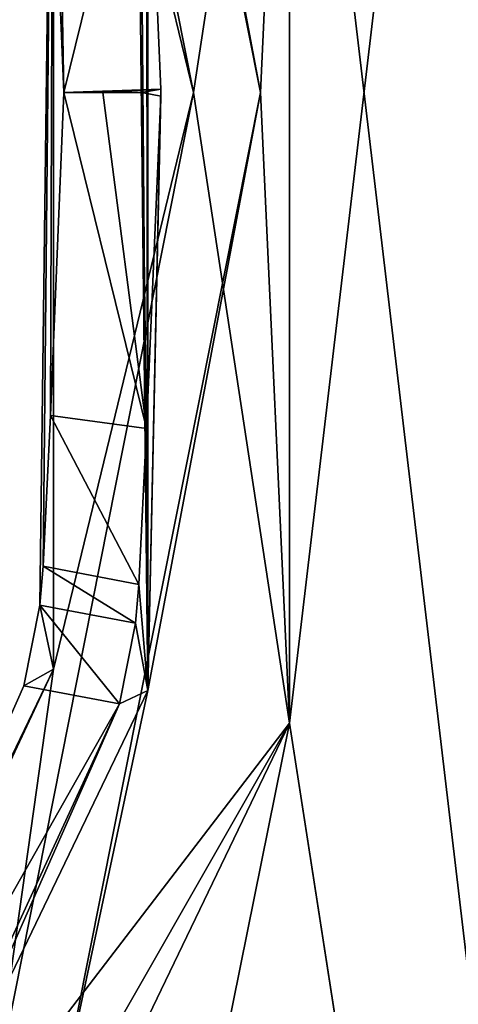
# Model space of a CAD drawing. Units: millimetres. Extents: x -55 to -5, y 0 to 55.6.
# Drawn here: x -19.7 to -17.9, y 21.2 to 25.3 of the extents above; entities that cross this region are included whole.
import ezdxf

# ---------------------------------------------------------------- set-up
doc = ezdxf.new("R2010")
doc.units = ezdxf.units.MM
doc.header["$LTSCALE"] = 52.148148
for name, color, linetype in [('17', 7, 'CONTINUOUS'), ('19', 7, 'CONTINUOUS'), ('2', 7, 'CONTINUOUS'), ('21', 7, 'CONTINUOUS'), ('27', 7, 'CONTINUOUS'), ('28', 7, 'CONTINUOUS'), ('3', 7, 'CONTINUOUS'), ('36', 7, 'CONTINUOUS'), ('4', 7, 'CONTINUOUS'), ('5', 7, 'CONTINUOUS'), ('6', 7, 'CONTINUOUS')]:
    doc.layers.add(name, color=color, linetype=linetype)

msp = doc.modelspace()

# ---------------------------------------------------------------- linework, layer by layer
at = {"layer": '17', "linetype": 'Continuous'}
for points in [[(-18.6194, 27.5983, -53.2), (-18.7394, 25, -53.3647), (-19.5966, 29.3092, -53.3647), (-18.6194, 27.5983, -53.2)], [(-18.7394, 25, -53.3647), (-19.2033, 27.4643, -53.7683), (-19.5966, 29.3092, -53.3647), (-18.7394, 25, -53.3647)], [(-18.6194, 27.5983, -53.2), (-18.6194, 22.4017, -53.2), (-18.7394, 25, -53.3647), (-18.6194, 27.5983, -53.2)], [(-19.2033, 22.5357, -53.7683), (-19.2033, 27.4643, -53.7683), (-18.7394, 25, -53.3647), (-19.2033, 22.5357, -53.7683)], [(-18.6194, 22.4017, -53.2), (-19.5966, 20.6908, -53.3647), (-18.7394, 25, -53.3647), (-18.6194, 22.4017, -53.2)], [(-19.5966, 20.6908, -53.3647), (-19.2033, 22.5357, -53.7683), (-18.7394, 25, -53.3647), (-19.5966, 20.6908, -53.3647)], [(-21.3417, 18.0953, -53.7683), (-19.2033, 22.5357, -53.7683), (-19.5966, 20.6908, -53.3647), (-21.3417, 18.0953, -53.7683)], [(-18.6194, 22.4017, -53.2), (-20.877, 17.7176, -53.2), (-19.5966, 20.6908, -53.3647), (-18.6194, 22.4017, -53.2)]]:
    msp.add_3dface(points, dxfattribs=at)
at = {"layer": '19', "linetype": 'Continuous'}
for points in [[(-19.5927, 27.3754, -53.7472), (-19.0147, 25, -53.0745), (-19.8509, 29.2039, -53.0745), (-19.5927, 27.3754, -53.7472)], [(-19.0147, 25, -53.0745), (-18.6194, 27.5983, -52.8), (-19.8509, 29.2039, -53.0745), (-19.0147, 25, -53.0745)], [(-18.6194, 22.4017, -52.8), (-18.6194, 27.5983, -52.8), (-19.0147, 25, -53.0745), (-18.6194, 22.4017, -52.8)], [(-19.5927, 27.3754, -53.7472), (-19.5927, 22.6246, -53.7472), (-19.0147, 25, -53.0745), (-19.5927, 27.3754, -53.7472)], [(-19.5927, 22.6246, -53.7472), (-19.8509, 20.7961, -53.0745), (-19.0147, 25, -53.0745), (-19.5927, 22.6246, -53.7472)], [(-19.8509, 20.7961, -53.0745), (-18.6194, 22.4017, -52.8), (-19.0147, 25, -53.0745), (-19.8509, 20.7961, -53.0745)], [(-19.5927, 22.6246, -53.7472), (-21.654, 18.3443, -53.7472), (-19.8509, 20.7961, -53.0745), (-19.5927, 22.6246, -53.7472)], [(-20.877, 17.7176, -52.8), (-18.6194, 22.4017, -52.8), (-19.8509, 20.7961, -53.0745), (-20.877, 17.7176, -52.8)]]:
    msp.add_3dface(points, dxfattribs=at)
at = {"layer": '2', "linetype": 'Continuous'}
for points in [[(-16.038, 44.2199, -53.2), (-16.0381, 5.7801, -53.2), (-18.6194, 22.4017, -53.2), (-16.038, 44.2199, -53.2)], [(-18.6194, 27.5983, -53.2), (-16.038, 44.2199, -53.2), (-18.6194, 22.4017, -53.2), (-18.6194, 27.5983, -53.2)], [(-16.0381, 5.7801, -53.2), (-22.6622, 2.4057, -53.2), (-18.6194, 22.4017, -53.2), (-16.0381, 5.7801, -53.2)], [(-18.6194, 22.4017, -53.2), (-22.6622, 2.4057, -53.2), (-20.877, 17.7176, -53.2), (-18.6194, 22.4017, -53.2)]]:
    msp.add_3dface(points, dxfattribs=at)
at = {"layer": '21', "linetype": 'Continuous'}
for points in [[(-19.3208, 22.4814, -55.7), (-21.2815, 19.0213, -55.7), (-19.7148, 22.5559, -55.7), (-19.3208, 22.4814, -55.7)], [(-19.3208, 22.4814, -55.7), (-20.9476, 18.7999, -55.7), (-21.2815, 19.0213, -55.7), (-19.3208, 22.4814, -55.7)]]:
    msp.add_3dface(points, dxfattribs=at)
at = {"layer": '27', "linetype": 'Continuous'}
for points in [[(-19.2098, 26.3842, -57.4695), (-19.55, 25, -57.9991), (-19.6057, 26.3299, -57.4505), (-19.2098, 26.3842, -57.4695)], [(-19.2098, 26.3842, -57.4695), (-19.1495, 25.0148, -58), (-19.55, 25, -57.9991), (-19.2098, 26.3842, -57.4695)], [(-19.55, 25, -57.9991), (-19.1495, 25.0148, -58), (-19.3899, 25, -57.9998), (-19.55, 25, -57.9991)], [(-19.1495, 25.0148, -58), (-19.228, 25, -58), (-19.3899, 25, -57.9998), (-19.1495, 25.0148, -58)]]:
    msp.add_3dface(points, dxfattribs=at)
at = {"layer": '28', "linetype": 'Continuous'}
for points in [[(-19.2098, 23.6158, -57.4695), (-19.6057, 23.6701, -57.4505), (-19.55, 25, -57.9991), (-19.2098, 23.6158, -57.4695)], [(-19.2098, 23.6158, -57.4695), (-19.55, 25, -57.9991), (-19.3899, 25, -57.9998), (-19.2098, 23.6158, -57.4695)], [(-19.228, 25, -58), (-19.2098, 23.6158, -57.4695), (-19.3899, 25, -57.9998), (-19.228, 25, -58)], [(-19.1495, 24.9852, -58), (-19.2098, 23.6158, -57.4695), (-19.228, 25, -58), (-19.1495, 24.9852, -58)], [(-19.2413, 22.9736, -56.16), (-19.6349, 23.048, -56.16), (-19.6057, 23.6701, -57.4505), (-19.2413, 22.9736, -56.16)], [(-19.2098, 23.6158, -57.4695), (-19.2413, 22.9736, -56.16), (-19.6057, 23.6701, -57.4505), (-19.2098, 23.6158, -57.4695)]]:
    msp.add_3dface(points, dxfattribs=at)
at = {"layer": '3', "linetype": 'Continuous'}
for points in [[(-19.2033, 27.4643, -53.7683), (-19.2033, 22.5357, -53.7683), (-19.255, 27.1862, -55.8322), (-19.2033, 27.4643, -53.7683)], [(-19.255, 27.1862, -55.8322), (-19.2033, 22.5357, -53.7683), (-19.2413, 27.0264, -56.16), (-19.255, 27.1862, -55.8322)], [(-19.2413, 27.0264, -56.16), (-19.2033, 22.5357, -53.7683), (-19.2098, 26.3842, -57.4695), (-19.2413, 27.0264, -56.16)], [(-19.2098, 26.3842, -57.4695), (-19.2033, 22.5357, -53.7683), (-19.1495, 25.0148, -58), (-19.2098, 26.3842, -57.4695)], [(-19.1495, 25.0148, -58), (-19.2033, 22.5357, -53.7683), (-19.1495, 24.9852, -58), (-19.1495, 25.0148, -58)], [(-19.1495, 24.9852, -58), (-19.2033, 22.5357, -53.7683), (-19.2098, 23.6158, -57.4695), (-19.1495, 24.9852, -58)], [(-19.2033, 22.5357, -53.7683), (-19.2413, 22.9736, -56.16), (-19.2098, 23.6158, -57.4695), (-19.2033, 22.5357, -53.7683)], [(-19.255, 22.8138, -55.8322), (-19.2413, 22.9736, -56.16), (-19.2033, 22.5357, -53.7683), (-19.255, 22.8138, -55.8322)], [(-19.3208, 22.4814, -55.7), (-19.255, 22.8138, -55.8322), (-19.2033, 22.5357, -53.7683), (-19.3208, 22.4814, -55.7)], [(-21.3417, 18.0953, -53.7683), (-19.3208, 22.4814, -55.7), (-19.2033, 22.5357, -53.7683), (-21.3417, 18.0953, -53.7683)], [(-20.9476, 18.7999, -55.7), (-19.3208, 22.4814, -55.7), (-21.3417, 18.0953, -53.7683), (-20.9476, 18.7999, -55.7)]]:
    msp.add_3dface(points, dxfattribs=at)
at = {"layer": '36', "linetype": 'Continuous'}
for points in [[(-19.255, 22.8138, -55.8322), (-19.6486, 22.8881, -55.8322), (-19.6349, 23.048, -56.16), (-19.255, 22.8138, -55.8322)], [(-19.2413, 22.9736, -56.16), (-19.255, 22.8138, -55.8322), (-19.6349, 23.048, -56.16), (-19.2413, 22.9736, -56.16)], [(-19.3208, 22.4814, -55.7), (-19.7148, 22.5559, -55.7), (-19.6486, 22.8881, -55.8322), (-19.3208, 22.4814, -55.7)], [(-19.255, 22.8138, -55.8322), (-19.3208, 22.4814, -55.7), (-19.6486, 22.8881, -55.8322), (-19.255, 22.8138, -55.8322)]]:
    msp.add_3dface(points, dxfattribs=at)
at = {"layer": '4', "linetype": 'Continuous'}
msp.add_3dface([(-19.1495, 25.0148, -58), (-19.1495, 24.9852, -58), (-19.228, 25, -58), (-19.1495, 25.0148, -58)], dxfattribs=at)
at = {"layer": '5', "linetype": 'Continuous'}
for points in [[(-19.6349, 23.048, -56.16), (-19.6486, 22.8881, -55.8322), (-19.5927, 27.3754, -53.7472), (-19.6349, 23.048, -56.16)], [(-19.5927, 27.3754, -53.7472), (-19.6486, 22.8881, -55.8322), (-19.5927, 22.6246, -53.7472), (-19.5927, 27.3754, -53.7472)], [(-19.6057, 23.6701, -57.4505), (-19.6349, 23.048, -56.16), (-19.5927, 27.3754, -53.7472), (-19.6057, 23.6701, -57.4505)], [(-19.55, 25, -57.9991), (-19.6057, 23.6701, -57.4505), (-19.5927, 27.3754, -53.7472), (-19.55, 25, -57.9991)], [(-19.6057, 26.3299, -57.4505), (-19.55, 25, -57.9991), (-19.5927, 27.3754, -53.7472), (-19.6057, 26.3299, -57.4505)], [(-19.6486, 22.8881, -55.8322), (-19.7148, 22.5559, -55.7), (-19.5927, 22.6246, -53.7472), (-19.6486, 22.8881, -55.8322)], [(-19.5927, 22.6246, -53.7472), (-21.2815, 19.0213, -55.7), (-21.654, 18.3443, -53.7472), (-19.5927, 22.6246, -53.7472)], [(-19.7148, 22.5559, -55.7), (-21.2815, 19.0213, -55.7), (-19.5927, 22.6246, -53.7472), (-19.7148, 22.5559, -55.7)]]:
    msp.add_3dface(points, dxfattribs=at)
at = {"layer": '6', "linetype": 'Continuous'}
for points in [[(-16.036, 5.7815, -52.8), (-16.0359, 44.2183, -52.8), (-18.6194, 27.5983, -52.8), (-16.036, 5.7815, -52.8)], [(-18.6194, 22.4017, -52.8), (-16.036, 5.7815, -52.8), (-18.6194, 27.5983, -52.8), (-18.6194, 22.4017, -52.8)], [(-20.877, 17.7176, -52.8), (-16.036, 5.7815, -52.8), (-18.6194, 22.4017, -52.8), (-20.877, 17.7176, -52.8)]]:
    msp.add_3dface(points, dxfattribs=at)

doc.saveas('drawing.dxf')
